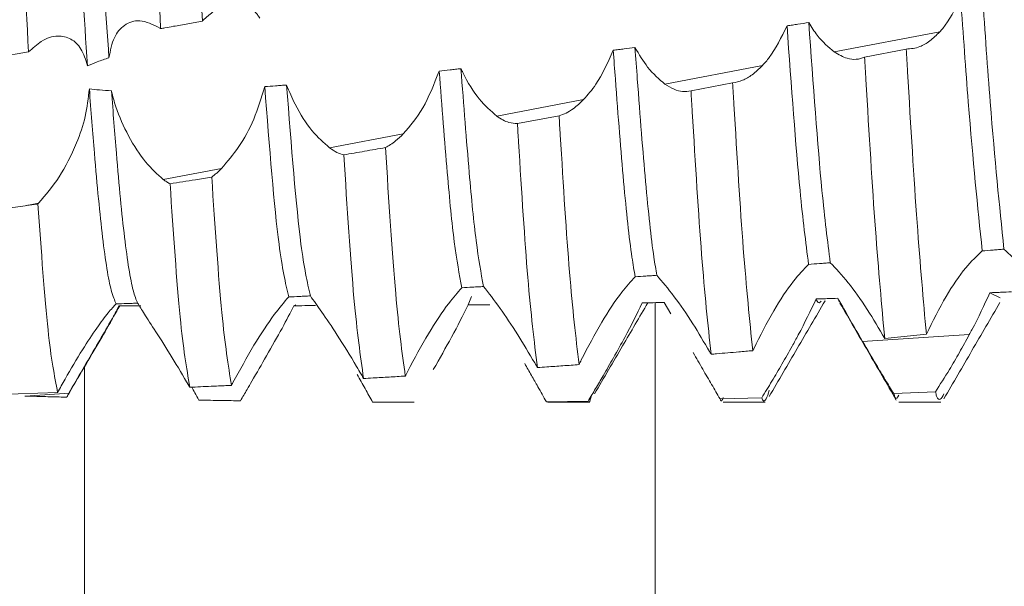
# Model space of a CAD drawing. Units: millimetres. Extents: x 8823 to 12713, y -147 to 2322.
# Drawn here: x 9291 to 9296, y 357 to 360 of the extents above; entities that cross this region are included whole.
import ezdxf

# ---------------------------------------------------------------- set-up
doc = ezdxf.new("R2010")
doc.units = ezdxf.units.MM
pattern_1 = [(45, (9885.5157, 530.677), (-2.245064, 2.245064), [])]

msp = doc.modelspace()

# ---------------------------------------------------------------- hatches: boundary and pattern name
at = {"linetype": 'Continuous', "lineweight": 0}
h = msp.add_hatch(dxfattribs=at)
h.set_pattern_fill('ANSI31', style=0)
h.set_pattern_definition(pattern_1)
edge = h.paths.add_edge_path(flags=0)
edge.add_arc((9484.6453, 821.2324), 3, 0, 90)
edge.add_line((9484.6453, 824.2324), (9315.6453, 824.2324))
edge.add_arc((9315.6453, 821.2324), 3, 90, 180)
edge.add_line((9312.6453, 821.2324), (9312.6453, 805.7324))
edge.add_arc((9311.1453, 805.7324), 1.5, 270, 360, ccw=False)
edge.add_line((9311.1453, 804.2324), (9302.1831, 804.2324))
edge.add_arc((9302.1831, 807.7324), 3.5, 240, 270, ccw=False)
edge.add_line((9300.4331, 804.7013), (9294.014, 808.4074))
edge.add_line((9294.014, 808.4074), (9293.264, 807.1084))
edge.add_line((9293.264, 807.1084), (9299.6831, 803.4023))
edge.add_arc((9302.1831, 807.7324), 5, 240, 270)
edge.add_line((9302.1831, 802.7324), (9311.1453, 802.7324))
edge.add_arc((9311.1453, 805.7324), 3, 270, 360)
edge.add_line((9314.1453, 805.7324), (9314.1453, 821.2324))
edge.add_arc((9315.6453, 821.2324), 1.5, 90, 180, ccw=False)
edge.add_line((9315.6453, 822.7324), (9484.6453, 822.7324))
edge.add_arc((9484.6453, 821.2324), 1.5, 0, 90, ccw=False)
edge.add_line((9486.1453, 821.2324), (9486.1453, 327.2324))
edge.add_arc((9484.6453, 327.2324), 1.5, 270, 360, ccw=False)
edge.add_line((9484.6453, 325.7324), (9471.6453, 325.7324))
edge.add_arc((9471.6453, 325.8324), 0.1, 242.3277, 270, ccw=False)
edge.add_line((9471.5988, 325.7438), (9463.3884, 330.0494))
edge.add_arc((9462.6453, 328.6324), 1.6, 62.3277, 90)
edge.add_line((9462.6453, 330.2324), (9451.6453, 330.2324))
edge.add_line((9451.6453, 330.2324), (9451.6453, 328.7324))
edge.add_line((9451.6453, 328.7324), (9462.6453, 328.7324))
edge.add_arc((9462.6453, 328.6324), 0.1, 62.3277, 90, ccw=False)
edge.add_line((9462.6917, 328.721), (9470.9022, 324.4154))
edge.add_arc((9471.6453, 325.8324), 1.6, 242.3277, 270)
edge.add_line((9471.6453, 324.2324), (9484.6453, 324.2324))
edge.add_arc((9484.6453, 327.2324), 3, 270, 360)
edge.add_line((9487.6453, 327.2324), (9487.6453, 821.2324))
h = msp.add_hatch(dxfattribs=at)
h.set_pattern_fill('ANSI31', style=0)
h.set_pattern_definition(pattern_1)
edge = h.paths.add_edge_path(flags=0)
edge.add_line((9306.1809, 326.6324), (9289.2809, 326.6324))
edge.add_arc((9289.2809, 326.7324), 0.1, 180, 270, ccw=False)
edge.add_line((9289.1809, 326.7324), (9289.1809, 398.6324))
edge.add_line((9289.1809, 398.6324), (9287.6809, 398.6324))
edge.add_line((9287.6809, 398.6324), (9287.6809, 326.7324))
edge.add_arc((9289.2809, 326.7324), 1.6, 180, 270)
edge.add_line((9289.2809, 325.1324), (9306.1809, 325.1324))
edge.add_line((9306.1809, 325.1324), (9306.1809, 326.6324))

# ---------------------------------------------------------------- linework, layer by layer
at = {"color": 7, "linetype": 'Continuous', "lineweight": 15}
for p, q in [((9295.3237, 359.6336), (9295.9248, 359.7479)), ((9290.1809, 359.5369), (9290.735, 359.6334)), ((9295.734, 359.6497), (9295.4968, 359.6034)), ((9294.3597, 359.4502), (9294.9145, 359.5557)), ((9294.7453, 359.4575), (9294.5081, 359.4118)), ((9293.4018, 359.2681), (9293.896, 359.3621)), ((9293.7566, 359.2691), (9293.5194, 359.2249)), ((9292.4495, 359.087), (9292.8694, 359.1668)), ((9291.5021, 358.9068), (9291.8348, 358.9701)), ((9290.1809, 358.6834), (9290.716, 358.7573)), ((9290.716, 358.7573), (9290.7926, 358.7719)), ((9290.7885, 358.7678), (9290.7926, 358.7719)), ((9293.2581, 358.2397), (9293.2392, 358.1918)), ((9296.268, 358.2323), (9296.2098, 358.2613)), ((9292.2576, 358.1918), (9292.2459, 358.1877)), ((9294.2528, 358.2046), (9294.2306, 358.2037)), ((9294.3923, 358.1406), (9294.3545, 358.2058)), ((9295.2721, 358.2163), (9295.2728, 358.2175)), ((9295.4857, 357.9831), (9296.0932, 358.0226)), ((9295.6114, 358.001), (9295.8486, 358.0248)), ((9290.1809, 357.6702), (9290.9008, 357.6928)), ((9290.716, 357.6727), (9290.7148, 357.6727)), ((9290.716, 357.6727), (9290.9656, 357.6889)), ((9294.9106, 357.663), (9294.6733, 357.657)), ((9295.8997, 357.6969), (9295.6624, 357.6875)), ((9293.9215, 357.643), (9293.6841, 357.6404)), ((9293.691, 357.6374), (9293.931, 357.6374)), ((9294.6912, 357.6374), (9294.9311, 357.6374)), ((9295.6911, 357.6374), (9295.9309, 357.6374))]:
    msp.add_line(p, q, dxfattribs=at)
at = {"color": 8, "linetype": 'Continuous', "lineweight": 15}
for p, q in [((9294.3032, 350.1324), (9294.3032, 358.2049)), ((9291.0543, 350.1324), (9291.0543, 357.8433))]:
    msp.add_line(p, q, dxfattribs=at)
at = {"color": 7, "linetype": 'Continuous', "lineweight": 15}
for points, knots in [([(9291.0715, 359.555), (9291.0518, 359.8331), (9291.0158, 360.3405), (9290.9676, 361.1398), (9290.9173, 361.8348), (9290.8708, 362.4312), (9290.8234, 362.8472), (9290.7866, 363.0583), (9290.7682, 363.0568), (9290.7654, 363.0566)], [0, 0, 0, 0, 0.187923, 0.3428, 0.501205, 0.657014, 0.813486, 0.971719, 1, 1, 1, 1]), ([(9291.1931, 359.6007), (9291.1746, 359.8642), (9291.1398, 360.358), (9291.0926, 361.139), (9291.0576, 361.6271), (9291.0397, 361.8607), (9291.0382, 361.8803)], [0, 0, 0, 0, 0.351009, 0.657716, 0.971409, 1, 1, 1, 1]), ([(9291.725, 359.809), (9291.7074, 360.145), (9291.6707, 360.8476), (9291.6327, 361.5258), (9291.6128, 361.8796)], [0, 0, 0, 0, 0.478263, 1, 1, 1, 1]), ([(9291.4875, 359.7664), (9291.4699, 360.1015), (9291.4331, 360.8013), (9291.3952, 361.4823), (9291.3754, 361.8373)], [0, 0, 0, 0, 0.47871, 1, 1, 1, 1]), ([(9290.735, 359.6334), (9290.7171, 359.9648), (9290.6799, 360.6565), (9290.6425, 361.3466), (9290.623, 361.7061)], [0, 0, 0, 0, 0.479118, 1, 1, 1, 1]), ([(9296.2904, 358.5095), (9296.2646, 358.7607), (9296.2244, 359.1509), (9296.1825, 359.7471), (9296.1676, 359.9595)], [0, 0, 0, 0, 0.643814, 1, 1, 1, 1]), ([(9291.7317, 359.8165), (9291.7713, 359.8517), (9291.8486, 359.9203), (9291.9583, 359.9188), (9292.0233, 359.8704), (9292.0474, 359.8336), (9292.0519, 359.8268)], [0, 0, 0, 0, 0.360924, 0.703916, 0.945129, 1, 1, 1, 1]), ([(9296.044, 359.9388), (9296.012, 359.8761), (9295.9751, 359.8038), (9295.9306, 359.7544), (9295.9248, 359.7479)], [0, 0, 0, 0, 0.867848, 1, 1, 1, 1]), ([(9296.1667, 358.4997), (9296.1404, 358.753), (9296.1003, 359.14), (9296.0585, 359.7338), (9296.044, 359.9388)], [0, 0, 0, 0, 0.654814, 1, 1, 1, 1]), ([(9291.1931, 359.6007), (9291.2013, 359.6416), (9291.2177, 359.7233), (9291.2823, 359.7938), (9291.3715, 359.8255), (9291.4441, 359.7891), (9291.4834, 359.7693)], [0, 0, 0, 0, 0.222676, 0.444193, 0.698934, 1, 1, 1, 1]), ([(9291.4875, 359.7664), (9291.4956, 359.7679), (9291.5198, 359.7722), (9291.5715, 359.7815), (9291.6426, 359.7942), (9291.6975, 359.804), (9291.725, 359.809)], [0, 0, 0, 0, 0.102139, 0.306411, 0.653233, 1, 1, 1, 1]), ([(9291.725, 359.809), (9291.7259, 359.8101), (9291.7275, 359.8119), (9291.7298, 359.8144), (9291.731, 359.8158), (9291.7317, 359.8165)], [0, 0, 0, 0, 0.428301, 0.714288, 1, 1, 1, 1]), ([(9295.1787, 359.8009), (9295.1581, 359.7978), (9295.1272, 359.7931), (9295.0859, 359.7869), (9295.0653, 359.7838), (9295.055, 359.7822)], [0, 0, 0, 0, 0.500041, 0.750021, 1, 1, 1, 1]), ([(9295.3237, 359.6336), (9295.2907, 359.6611), (9295.2402, 359.7033), (9295.1945, 359.7758), (9295.1787, 359.8009)], [0, 0, 0, 0, 0.652882, 1, 1, 1, 1]), ([(9295.3014, 358.4325), (9295.2856, 358.5569), (9295.2448, 358.8775), (9295.2038, 359.4504), (9295.1787, 359.8009)], [0, 0, 0, 0, 0.3880705, 1, 1, 1, 1]), ([(9291.4834, 359.7693), (9291.4841, 359.7688), (9291.4854, 359.7679), (9291.4868, 359.7669), (9291.4875, 359.7664)], [0, 0, 0, 0, 0.499739, 1, 1, 1, 1]), ([(9295.055, 359.7822), (9295.023, 359.7166), (9294.9802, 359.6291), (9294.9277, 359.5704), (9294.9145, 359.5557)], [0, 0, 0, 0, 0.749279, 1, 1, 1, 1]), ([(9295.1778, 358.4231), (9295.1615, 358.5498), (9295.1207, 358.8674), (9295.0797, 359.4388), (9295.055, 359.7822)], [0, 0, 0, 0, 0.399022, 1, 1, 1, 1]), ([(9295.9248, 359.7479), (9295.906, 359.7295), (9295.869, 359.6934), (9295.8041, 359.6554), (9295.7597, 359.6518), (9295.734, 359.6497)], [0, 0, 0, 0, 0.303005, 0.597544, 1, 1, 1, 1]), ([(9291.0715, 359.555), (9291.0604, 359.5894), (9291.0382, 359.6582), (9290.9757, 359.7139), (9290.8978, 359.7316), (9290.8137, 359.7047), (9290.7591, 359.6553), (9290.735, 359.6334)], [0, 0, 0, 0, 0.183842, 0.366909, 0.568553, 0.809698, 1, 1, 1, 1]), ([(9294.065, 359.6429), (9294.0339, 359.5733), (9293.984, 359.462), (9293.92, 359.3893), (9293.896, 359.3621)], [0, 0, 0, 0, 0.62589, 1, 1, 1, 1]), ([(9294.1889, 359.6593), (9294.1682, 359.6565), (9294.1373, 359.6524), (9294.096, 359.647), (9294.0754, 359.6443), (9294.065, 359.6429)], [0, 0, 0, 0, 0.499989, 0.74995, 1, 1, 1, 1]), ([(9294.1898, 358.3523), (9294.1838, 358.3877), (9294.1614, 358.5188), (9294.1243, 358.8698), (9294.0894, 359.3132), (9294.0691, 359.5882), (9294.065, 359.6429)], [0, 0, 0, 0, 0.141562, 0.523653, 0.905178, 1, 1, 1, 1]), ([(9294.3597, 359.4502), (9294.3262, 359.4783), (9294.2664, 359.5284), (9294.2126, 359.6193), (9294.1889, 359.6593)], [0, 0, 0, 0, 0.560138, 1, 1, 1, 1]), ([(9294.3133, 358.3607), (9294.3077, 358.3936), (9294.2859, 358.5237), (9294.2493, 358.8697), (9294.214, 359.3179), (9294.1933, 359.599), (9294.1889, 359.6593)], [0, 0, 0, 0, 0.12984, 0.512985, 0.89556, 1, 1, 1, 1]), ([(9295.4968, 359.6034), (9295.4811, 359.5983), (9295.4496, 359.5879), (9295.3916, 359.5943), (9295.3485, 359.6192), (9295.3237, 359.6336)], [0, 0, 0, 0, 0.297914, 0.595802, 1, 1, 1, 1]), ([(9295.8486, 358.0248), (9295.8311, 358.2195), (9295.796, 358.609), (9295.7573, 359.2482), (9295.7365, 359.6067), (9295.734, 359.6497)], [0, 0, 0, 0, 0.468101, 0.936213, 1, 1, 1, 1]), ([(9291.0715, 359.555), (9291.0899, 359.5625), (9291.1299, 359.5789), (9291.1709, 359.5931), (9291.1931, 359.6007)], [0, 0, 0, 0, 0.459609, 1, 1, 1, 1]), ([(9295.6114, 358.001), (9295.5938, 358.1912), (9295.5586, 358.5715), (9295.5201, 359.2045), (9295.4993, 359.5607), (9295.4968, 359.6034)], [0, 0, 0, 0, 0.468119, 0.936234, 1, 1, 1, 1]), ([(9293.0738, 359.5246), (9293.0446, 359.4502), (9292.9877, 359.3052), (9292.9081, 359.2121), (9292.8694, 359.1668)], [0, 0, 0, 0, 0.513644, 1, 1, 1, 1]), ([(9293.1978, 359.5381), (9293.1874, 359.5369), (9293.1668, 359.5347), (9293.1254, 359.5302), (9293.0944, 359.5268), (9293.0738, 359.5246)], [0, 0, 0, 0, 0.250131, 0.500347, 1, 1, 1, 1]), ([(9293.2027, 358.2896), (9293.1883, 358.3668), (9293.1598, 358.5196), (9293.1184, 358.9434), (9293.0892, 359.3233), (9293.0738, 359.5246)], [0, 0, 0, 0, 0.324199, 0.641898, 1, 1, 1, 1]), ([(9293.4018, 359.2681), (9293.3685, 359.297), (9293.3016, 359.3549), (9293.2322, 359.4653), (9293.2013, 359.5305), (9293.1978, 359.5381)], [0, 0, 0, 0, 0.468361, 0.938673, 1, 1, 1, 1]), ([(9293.326, 358.2969), (9293.3119, 358.3743), (9293.2839, 358.5275), (9293.2428, 358.95), (9293.2136, 359.3319), (9293.1978, 359.5381)], [0, 0, 0, 0, 0.319494, 0.632505, 1, 1, 1, 1]), ([(9294.9145, 359.5557), (9294.8953, 359.5373), (9294.8581, 359.5016), (9294.8007, 359.4679), (9294.7639, 359.461), (9294.7453, 359.4575)], [0, 0, 0, 0, 0.3455012, 0.6681309, 1, 1, 1, 1]), ([(9294.8596, 357.9312), (9294.8417, 358.1067), (9294.8059, 358.4578), (9294.7684, 359.0691), (9294.7477, 359.4168), (9294.7453, 359.4575)], [0, 0, 0, 0, 0.468891, 0.937731, 1, 1, 1, 1]), ([(9291.0814, 359.4231), (9291.0755, 359.3706), (9291.0638, 359.266), (9291.0024, 359.09), (9290.911, 358.9105), (9290.8325, 358.8186), (9290.7926, 358.7719)], [0, 0, 0, 0, 0.203765, 0.406192, 0.698759, 1, 1, 1, 1]), ([(9291.2073, 359.4121), (9291.1845, 359.4134), (9291.1424, 359.4158), (9291.1006, 359.4208), (9291.0814, 359.4231)], [0, 0, 0, 0, 0.541411, 1, 1, 1, 1]), ([(9291.2342, 358.1979), (9291.2249, 358.2187), (9291.1996, 358.2753), (9291.1563, 358.5467), (9291.1168, 358.9683), (9291.0912, 359.2976), (9291.0814, 359.4231)], [0, 0, 0, 0, 0.183444, 0.499956, 0.80953, 1, 1, 1, 1]), ([(9291.5021, 358.9068), (9291.4687, 358.9364), (9291.4019, 358.9957), (9291.3047, 359.1453), (9291.2377, 359.2936), (9291.215, 359.3818), (9291.2073, 359.4121)], [0, 0, 0, 0, 0.29527, 0.591501, 0.859537, 1, 1, 1, 1]), ([(9291.3565, 358.202), (9291.3481, 358.2224), (9291.3237, 358.2815), (9291.2813, 358.5465), (9291.2421, 358.9656), (9291.2167, 359.2905), (9291.2073, 359.4121)], [0, 0, 0, 0, 0.169892, 0.493779, 0.810567, 1, 1, 1, 1]), ([(9292.0804, 359.4361), (9292.0613, 359.3729), (9292.0232, 359.2466), (9291.9336, 359.0853), (9291.868, 359.0088), (9291.8348, 358.9701)], [0, 0, 0, 0, 0.332529, 0.663036, 1, 1, 1, 1]), ([(9292.2048, 359.445), (9292.1944, 359.4442), (9292.1736, 359.4427), (9292.1322, 359.4397), (9292.1011, 359.4376), (9292.0804, 359.4361)], [0, 0, 0, 0, 0.250534, 0.501035, 1, 1, 1, 1]), ([(9292.2168, 358.2374), (9292.1983, 358.3182), (9292.1519, 358.5213), (9292.1073, 359.0923), (9292.0804, 359.4361)], [0, 0, 0, 0, 0.397808, 1, 1, 1, 1]), ([(9292.4495, 359.087), (9292.4161, 359.1163), (9292.3494, 359.1751), (9292.2615, 359.3093), (9292.2203, 359.4077), (9292.2048, 359.445)], [0, 0, 0, 0, 0.382518, 0.766455, 1, 1, 1, 1]), ([(9292.34, 358.2433), (9292.3221, 358.3234), (9292.2761, 358.5302), (9292.2319, 359.0976), (9292.2048, 359.445)], [0, 0, 0, 0, 0.387717, 1, 1, 1, 1]), ([(9294.5081, 359.4118), (9294.4924, 359.4095), (9294.4618, 359.4049), (9294.4117, 359.418), (9294.3772, 359.4394), (9294.3597, 359.4502)], [0, 0, 0, 0, 0.341947, 0.666706, 1, 1, 1, 1]), ([(9294.6223, 357.9109), (9294.6043, 358.0817), (9294.5683, 358.4235), (9294.5312, 359.0276), (9294.5105, 359.372), (9294.5081, 359.4118)], [0, 0, 0, 0, 0.469344, 0.938641, 1, 1, 1, 1]), ([(9293.896, 359.3621), (9293.8765, 359.3434), (9293.8436, 359.3123), (9293.7966, 359.283), (9293.77, 359.2738), (9293.7566, 359.2691)], [0, 0, 0, 0, 0.423944, 0.709888, 1, 1, 1, 1]), ([(9293.5194, 359.2249), (9293.5035, 359.2261), (9293.4771, 359.228), (9293.4373, 359.2448), (9293.4137, 359.2603), (9293.4018, 359.2681)], [0, 0, 0, 0, 0.427051, 0.711689, 1, 1, 1, 1]), ([(9293.8704, 357.8519), (9293.8521, 358.008), (9293.8155, 358.3202), (9293.7793, 358.8999), (9293.7588, 359.233), (9293.7566, 359.2691)], [0, 0, 0, 0, 0.471319, 0.942603, 1, 1, 1, 1]), ([(9293.633, 357.835), (9293.6146, 357.9864), (9293.5779, 358.2892), (9293.5419, 358.8609), (9293.5215, 359.1901), (9293.5194, 359.2249)], [0, 0, 0, 0, 0.472072, 0.944107, 1, 1, 1, 1]), ([(9292.8694, 359.1668), (9292.8549, 359.1529), (9292.8309, 359.1296), (9292.7968, 359.1046), (9292.7774, 359.094), (9292.7677, 359.0886)], [0, 0, 0, 0, 0.4277598, 0.7128612, 1, 1, 1, 1]), ([(9292.5305, 359.047), (9292.5175, 359.0509), (9292.4915, 359.0588), (9292.4635, 359.0775), (9292.4495, 359.087)], [0, 0, 0, 0, 0.495422, 1, 1, 1, 1]), ([(9292.7677, 359.0886), (9292.7282, 359.0816), (9292.6491, 359.0677), (9292.57, 359.0539), (9292.5305, 359.047)], [0, 0, 0, 0, 0.4999719, 1, 1, 1, 1]), ([(9292.8808, 357.7865), (9292.8624, 357.9211), (9292.8237, 358.2046), (9292.787, 358.7843), (9292.7677, 359.0886)], [0, 0, 0, 0, 0.475014, 1, 1, 1, 1]), ([(9292.6433, 357.7727), (9292.6249, 357.9026), (9292.5862, 358.1756), (9292.5496, 358.7473), (9292.5305, 359.047)], [0, 0, 0, 0, 0.475809, 1, 1, 1, 1]), ([(9291.8348, 358.9701), (9291.8269, 358.9623), (9291.8136, 358.9491), (9291.7948, 358.9329), (9291.7839, 358.9245), (9291.7785, 358.9203)], [0, 0, 0, 0, 0.421638, 0.710449, 1, 1, 1, 1]), ([(9291.5411, 358.8822), (9291.5347, 358.8857), (9291.5219, 358.8927), (9291.5087, 358.9021), (9291.5021, 358.9068)], [0, 0, 0, 0, 0.4989255, 1, 1, 1, 1]), ([(9291.7785, 358.9203), (9291.7475, 358.9153), (9291.6684, 358.9024), (9291.5892, 358.8898), (9291.5411, 358.8822)], [0, 0, 0, 0, 0.391432, 1, 1, 1, 1]), ([(9291.8909, 357.7338), (9291.8725, 357.8485), (9291.8338, 358.0885), (9291.7975, 358.635), (9291.7785, 358.9203)], [0, 0, 0, 0, 0.477997, 1, 1, 1, 1]), ([(9291.6534, 357.7229), (9291.6349, 357.8328), (9291.5963, 358.0626), (9291.56, 358.6012), (9291.5411, 358.8822)], [0, 0, 0, 0, 0.478511, 1, 1, 1, 1]), ([(9290.7885, 358.7678), (9290.7841, 358.7672), (9290.7698, 358.7651), (9290.7456, 358.7616), (9290.7258, 358.7588), (9290.716, 358.7573)], [0, 0, 0, 0, 0.183806, 0.592011, 1, 1, 1, 1]), ([(9290.9008, 357.6928), (9290.8824, 357.7875), (9290.8439, 357.9851), (9290.8075, 358.4998), (9290.7885, 358.7678)], [0, 0, 0, 0, 0.479239, 1, 1, 1, 1]), ([(9296.1667, 358.4997), (9296.1873, 358.5013), (9296.2183, 358.5038), (9296.2595, 358.5071), (9296.2801, 358.5087), (9296.2904, 358.5095)], [0, 0, 0, 0, 0.500037, 0.750031, 1, 1, 1, 1]), ([(9296.2904, 358.5095), (9296.3227, 358.4803), (9296.3844, 358.4246), (9296.4974, 358.2764), (9296.5675, 358.16), (9296.6003, 358.1055)], [0, 0, 0, 0, 0.367961, 0.704226, 1, 1, 1, 1]), ([(9295.8486, 358.0248), (9295.8851, 358.0985), (9295.9546, 358.2388), (9296.0698, 358.4088), (9296.1358, 358.4707), (9296.1667, 358.4997)], [0, 0, 0, 0, 0.369804, 0.704307, 1, 1, 1, 1]), ([(9294.865, 357.9427), (9294.902, 358.0162), (9294.9728, 358.1572), (9295.0859, 358.3276), (9295.1495, 358.3937), (9295.1778, 358.4231)], [0, 0, 0, 0, 0.377173, 0.72325, 1, 1, 1, 1]), ([(9295.1778, 358.4231), (9295.1984, 358.4247), (9295.2293, 358.427), (9295.2705, 358.4301), (9295.2911, 358.4317), (9295.3014, 358.4325)], [0, 0, 0, 0, 0.499911, 0.750023, 1, 1, 1, 1]), ([(9295.3014, 358.4325), (9295.3337, 358.3986), (9295.3953, 358.3339), (9295.5084, 358.1764), (9295.5784, 358.0572), (9295.6114, 358.001)], [0, 0, 0, 0, 0.367979, 0.702123, 1, 1, 1, 1]), ([(9293.8834, 357.8788), (9293.9213, 357.9518), (9293.9943, 358.0927), (9294.105, 358.259), (9294.165, 358.3249), (9294.1898, 358.3523)], [0, 0, 0, 0, 0.386427, 0.745825, 1, 1, 1, 1]), ([(9294.1898, 358.3523), (9294.2104, 358.3536), (9294.2412, 358.3557), (9294.2824, 358.3586), (9294.303, 358.36), (9294.3133, 358.3607)], [0, 0, 0, 0, 0.499981, 0.750063, 1, 1, 1, 1]), ([(9294.3133, 358.3607), (9294.3447, 358.324), (9294.4041, 358.2547), (9294.5142, 358.0955), (9294.5821, 357.9799), (9294.6136, 357.9263)], [0, 0, 0, 0, 0.376129, 0.710827, 1, 1, 1, 1]), ([(9292.8949, 357.8145), (9292.9336, 357.887), (9293.0086, 358.0277), (9293.1202, 358.1957), (9293.1785, 358.2621), (9293.2027, 358.2896)], [0, 0, 0, 0, 0.383702, 0.744732, 1, 1, 1, 1]), ([(9293.2027, 358.2896), (9293.2232, 358.2908), (9293.2541, 358.2926), (9293.2952, 358.2951), (9293.3157, 358.2963), (9293.326, 358.2969)], [0, 0, 0, 0, 0.499951, 0.750045, 1, 1, 1, 1]), ([(9293.326, 358.2969), (9293.3555, 358.2595), (9293.4103, 358.1898), (9293.5179, 358.0303), (9293.5856, 357.9161), (9293.6179, 357.8615)], [0, 0, 0, 0, 0.378661, 0.703593, 1, 1, 1, 1]), ([(9291.8993, 357.7497), (9291.9386, 357.8217), (9292.0153, 357.9621), (9292.1323, 358.1394), (9292.1905, 358.2069), (9292.2168, 358.2374)], [0, 0, 0, 0, 0.366063, 0.713527, 1, 1, 1, 1]), ([(9292.2168, 358.2374), (9292.2373, 358.2384), (9292.2681, 358.2398), (9292.3092, 358.2418), (9292.3297, 358.2428), (9292.34, 358.2433)], [0, 0, 0, 0, 0.50002, 0.749982, 1, 1, 1, 1]), ([(9292.34, 358.2433), (9292.36, 358.2157), (9292.3999, 358.1608), (9292.4953, 358.0186), (9292.5748, 357.8904), (9292.6207, 357.8118), (9292.6292, 357.7972)], [0, 0, 0, 0, 0.296626, 0.59197, 0.924444, 1, 1, 1, 1]), ([(9295.2207, 358.2261), (9295.1886, 358.1587), (9295.1468, 358.0712), (9295.0958, 357.9783), (9295.0841, 357.957)], [0, 0, 0, 0, 0.769769, 1, 1, 1, 1]), ([(9295.3444, 358.2297), (9295.3238, 358.2291), (9295.2929, 358.2282), (9295.2517, 358.2269), (9295.231, 358.2264), (9295.2207, 358.2261)], [0, 0, 0, 0, 0.500033, 0.750028, 1, 1, 1, 1]), ([(9295.2487, 358.2143), (9295.2411, 358.2059), (9295.232, 358.1957), (9295.2225, 358.2214), (9295.2207, 358.2261)], [0, 0, 0, 0, 0.8175035, 1, 1, 1, 1]), ([(9295.4857, 357.9831), (9295.4529, 358.0397), (9295.4036, 358.1244), (9295.3592, 358.2034), (9295.3444, 358.2297)], [0, 0, 0, 0, 0.667222, 1, 1, 1, 1]), ([(9295.3564, 358.2134), (9295.3546, 358.2122), (9295.3506, 358.2096), (9295.3466, 358.2227), (9295.3444, 358.2297)], [0, 0, 0, 0, 0.463272, 1, 1, 1, 1]), ([(9296.2098, 358.2613), (9296.1778, 358.1917), (9296.1417, 358.1132), (9296.0982, 358.032), (9296.0932, 358.0226)], [0, 0, 0, 0, 0.885106, 1, 1, 1, 1]), ([(9296.3333, 358.2667), (9296.3127, 358.2658), (9296.2818, 358.2644), (9296.2406, 358.2626), (9296.22, 358.2617), (9296.2098, 358.2613)], [0, 0, 0, 0, 0.500043, 0.750029, 1, 1, 1, 1]), ([(9291.2342, 358.1979), (9291.2201, 358.1833), (9291.192, 358.1543), (9291.1221, 358.0597), (9291.0377, 357.9316), (9290.9607, 357.8019), (9290.9148, 357.7184), (9290.9008, 357.6928)], [0, 0, 0, 0, 0.19864, 0.396315, 0.618498, 0.883461, 1, 1, 1, 1]), ([(9290.9545, 357.6721), (9291.0077, 357.7634), (9291.1078, 357.9353), (9291.2079, 358.1069), (9291.2549, 358.1874)], [0, 0, 0, 0, 0.53121, 1, 1, 1, 1]), ([(9291.2486, 358.1874), (9291.2389, 358.1661), (9291.2196, 358.1238), (9291.1512, 358.005), (9291.0654, 357.8595), (9290.9984, 357.745), (9290.9656, 357.6889)], [0, 0, 0, 0, 0.23083, 0.460097, 0.735603, 1, 1, 1, 1]), ([(9291.2342, 358.1979), (9291.2545, 358.1986), (9291.285, 358.1996), (9291.3258, 358.201), (9291.3463, 358.2017), (9291.3565, 358.202)], [0, 0, 0, 0, 0.49999, 0.750049, 1, 1, 1, 1]), ([(9291.3737, 358.1874), (9291.3633, 358.1874), (9291.3372, 358.1874), (9291.2955, 358.1874), (9291.2642, 358.1874), (9291.2486, 358.1874)], [0, 0, 0, 0, 0.249971, 0.624975, 1, 1, 1, 1]), ([(9291.3565, 358.202), (9291.3675, 358.1844), (9291.3893, 358.1491), (9291.4616, 358.0378), (9291.5497, 357.8984), (9291.6157, 357.7867), (9291.6473, 357.7333)], [0, 0, 0, 0, 0.2385599, 0.4758745, 0.7491441, 1, 1, 1, 1]), ([(9292.2459, 358.1877), (9292.2253, 358.1468), (9292.1841, 358.0654), (9292.096, 357.9113), (9292.0347, 357.8053), (9292.0067, 357.7567)], [0, 0, 0, 0, 0.352838, 0.703654, 1, 1, 1, 1]), ([(9292.3702, 358.1879), (9292.3598, 358.1879), (9292.3391, 358.1878), (9292.2976, 358.1878), (9292.2666, 358.1877), (9292.2459, 358.1877)], [0, 0, 0, 0, 0.250474, 0.500791, 1, 1, 1, 1]), ([(9293.2392, 358.1918), (9293.2094, 358.1327), (9293.1533, 358.0214), (9293.0765, 357.887), (9293.0404, 357.824)], [0, 0, 0, 0, 0.5307765, 1, 1, 1, 1]), ([(9293.3632, 358.1928), (9293.3529, 358.1927), (9293.3322, 358.1926), (9293.2909, 358.1922), (9293.2599, 358.192), (9293.2392, 358.1918)], [0, 0, 0, 0, 0.250069, 0.500108, 1, 1, 1, 1]), ([(9293.9588, 357.6856), (9294.012, 357.7767), (9294.1131, 357.9497), (9294.2142, 358.1224), (9294.2621, 358.2042)], [0, 0, 0, 0, 0.526401, 1, 1, 1, 1]), ([(9294.2306, 358.2037), (9294.1991, 358.1396), (9294.1503, 358.0403), (9294.0884, 357.9299), (9294.0664, 357.8907)], [0, 0, 0, 0, 0.64553, 1, 1, 1, 1]), ([(9294.3545, 358.2058), (9294.3338, 358.2055), (9294.3029, 358.2049), (9294.2616, 358.2042), (9294.2409, 358.2038), (9294.2306, 358.2037)], [0, 0, 0, 0, 0.499925, 0.749968, 1, 1, 1, 1]), ([(9294.9536, 357.6695), (9295.0068, 357.7609), (9295.1127, 357.943), (9295.2188, 358.1248), (9295.2716, 358.2154)], [0, 0, 0, 0, 0.5019732, 1, 1, 1, 1]), ([(9295.3564, 358.2023), (9295.4099, 358.1102), (9295.5169, 357.926), (9295.6237, 357.7416), (9295.6772, 357.6494)], [0, 0, 0, 0, 0.499807, 1, 1, 1, 1]), ([(9295.9483, 357.6565), (9296.0015, 357.7482), (9296.1079, 357.9314), (9296.2143, 358.1145), (9296.2675, 358.206)], [0, 0, 0, 0, 0.500037, 1, 1, 1, 1]), ([(9296.0932, 358.0226), (9296.0745, 357.9885), (9296.0376, 357.9213), (9295.9718, 357.809), (9295.9264, 357.7383), (9295.8997, 357.6969)], [0, 0, 0, 0, 0.298066, 0.588307, 1, 1, 1, 1]), ([(9294.8596, 357.9312), (9294.8605, 357.9331), (9294.8623, 357.9369), (9294.8641, 357.9408), (9294.865, 357.9427)], [0, 0, 0, 0, 0.500728, 1, 1, 1, 1]), ([(9295.0841, 357.957), (9295.0649, 357.9228), (9295.0271, 357.8554), (9294.9682, 357.7553), (9294.93, 357.6941), (9294.9106, 357.663)], [0, 0, 0, 0, 0.3365339, 0.663167, 1, 1, 1, 1]), ([(9295.6624, 357.6875), (9295.6466, 357.7131), (9295.6151, 357.7641), (9295.5559, 357.8632), (9295.5116, 357.9388), (9295.4857, 357.9831)], [0, 0, 0, 0, 0.293021, 0.586025, 1, 1, 1, 1]), ([(9294.0664, 357.8907), (9294.0469, 357.8564), (9294.0132, 357.7973), (9293.9643, 357.714), (9293.9358, 357.6668), (9293.9215, 357.643)], [0, 0, 0, 0, 0.407019, 0.701057, 1, 1, 1, 1]), ([(9294.6733, 357.657), (9294.6576, 357.6837), (9294.6264, 357.7369), (9294.5746, 357.8263), (9294.5386, 357.8887), (9294.5203, 357.9203)], [0, 0, 0, 0, 0.332689, 0.66162, 1, 1, 1, 1]), ([(9294.6136, 357.9263), (9294.6151, 357.9238), (9294.618, 357.9186), (9294.6209, 357.9135), (9294.6223, 357.9109)], [0, 0, 0, 0, 0.499758, 1, 1, 1, 1]), ([(9294.6223, 357.9109), (9294.6329, 357.9118), (9294.6856, 357.9162), (9294.7647, 357.9229), (9294.8332, 357.9289), (9294.8596, 357.9312)], [0, 0, 0, 0, 0.133289, 0.666301, 1, 1, 1, 1]), ([(9293.6841, 357.6404), (9293.6683, 357.6685), (9293.641, 357.7169), (9293.5993, 357.7907), (9293.5737, 357.8353), (9293.5608, 357.8578)], [0, 0, 0, 0, 0.408684, 0.702168, 1, 1, 1, 1]), ([(9293.6179, 357.8615), (9293.6204, 357.8571), (9293.6255, 357.8483), (9293.6305, 357.8395), (9293.633, 357.835)], [0, 0, 0, 0, 0.49993, 1, 1, 1, 1]), ([(9293.633, 357.835), (9293.6511, 357.8363), (9293.6997, 357.8397), (9293.7789, 357.8453), (9293.8399, 357.8497), (9293.8704, 357.8519)], [0, 0, 0, 0, 0.228902, 0.614431, 1, 1, 1, 1]), ([(9293.8704, 357.8519), (9293.8725, 357.8564), (9293.8768, 357.8654), (9293.8812, 357.8743), (9293.8834, 357.8788)], [0, 0, 0, 0, 0.500118, 1, 1, 1, 1]), ([(9292.6946, 357.6382), (9292.6807, 357.6636), (9292.6526, 357.7149), (9292.6223, 357.7686), (9292.607, 357.7958)], [0, 0, 0, 0, 0.4947343, 1, 1, 1, 1]), ([(9292.6292, 357.7972), (9292.6316, 357.7931), (9292.6363, 357.785), (9292.641, 357.7768), (9292.6433, 357.7727)], [0, 0, 0, 0, 0.499483, 1, 1, 1, 1]), ([(9292.6433, 357.7727), (9292.6612, 357.7737), (9292.7097, 357.7765), (9292.7889, 357.781), (9292.8502, 357.7847), (9292.8808, 357.7865)], [0, 0, 0, 0, 0.225701, 0.61287, 1, 1, 1, 1]), ([(9292.8808, 357.7865), (9292.8828, 357.7905), (9292.8862, 357.7972), (9292.8909, 357.8065), (9292.8936, 357.8118), (9292.8949, 357.8145)], [0, 0, 0, 0, 0.432304, 0.716109, 1, 1, 1, 1]), ([(9291.6473, 357.7333), (9291.6484, 357.7316), (9291.6504, 357.7281), (9291.6524, 357.7246), (9291.6534, 357.7229)], [0, 0, 0, 0, 0.50104, 1, 1, 1, 1]), ([(9291.6534, 357.7229), (9291.6636, 357.7234), (9291.7144, 357.7256), (9291.7935, 357.7292), (9291.8626, 357.7324), (9291.8909, 357.7338)], [0, 0, 0, 0, 0.1282908, 0.6415173, 1, 1, 1, 1]), ([(9291.7049, 357.6497), (9291.6973, 357.6636), (9291.6841, 357.688), (9291.6703, 357.7128), (9291.6644, 357.7234)], [0, 0, 0, 0, 0.57021, 1, 1, 1, 1]), ([(9291.8909, 357.7338), (9291.8921, 357.736), (9291.8941, 357.7398), (9291.8969, 357.7452), (9291.8985, 357.7482), (9291.8993, 357.7497)], [0, 0, 0, 0, 0.428507, 0.714157, 1, 1, 1, 1]), ([(9292.0067, 357.7567), (9291.9976, 357.7411), (9291.9824, 357.7148), (9291.9609, 357.6777), (9291.9485, 357.6564), (9291.9423, 357.6458)], [0, 0, 0, 0, 0.422616, 0.710886, 1, 1, 1, 1]), ([(9290.9524, 357.6663), (9290.938, 357.6667), (9290.8949, 357.6678), (9290.8161, 357.6699), (9290.7516, 357.6717), (9290.716, 357.6727)], [0, 0, 0, 0, 0.182438, 0.547317, 1, 1, 1, 1]), ([(9290.9656, 357.6889), (9290.9637, 357.6858), (9290.9606, 357.6804), (9290.9562, 357.6729), (9290.9537, 357.6685), (9290.9524, 357.6663)], [0, 0, 0, 0, 0.4175068, 0.7089981, 1, 1, 1, 1]), ([(9293.9416, 357.6765), (9293.937, 357.6581), (9293.9301, 357.6309), (9293.9236, 357.6401), (9293.9215, 357.643)], [0, 0, 0, 0, 0.675274, 1, 1, 1, 1]), ([(9294.6912, 357.6653), (9294.6875, 357.6544), (9294.6816, 357.6365), (9294.6756, 357.6512), (9294.6733, 357.657)], [0, 0, 0, 0, 0.609969, 1, 1, 1, 1]), ([(9294.9541, 357.706), (9294.9419, 357.6683), (9294.9275, 357.6232), (9294.913, 357.6575), (9294.9106, 357.663)], [0, 0, 0, 0, 0.837681, 1, 1, 1, 1]), ([(9295.6911, 357.6786), (9295.684, 357.6645), (9295.6745, 357.6457), (9295.6649, 357.6792), (9295.6624, 357.6875)], [0, 0, 0, 0, 0.749551, 1, 1, 1, 1]), ([(9295.9486, 357.6848), (9295.9348, 357.6591), (9295.9187, 357.6291), (9295.9022, 357.6882), (9295.8997, 357.6969)], [0, 0, 0, 0, 0.853754, 1, 1, 1, 1]), ([(9291.9423, 357.6458), (9291.9069, 357.6463), (9291.8278, 357.6475), (9291.7486, 357.6489), (9291.7049, 357.6497)], [0, 0, 0, 0, 0.4478502, 1, 1, 1, 1]), ([(9292.932, 357.6374), (9292.8925, 357.6375), (9292.8133, 357.6377), (9292.7342, 357.638), (9292.6946, 357.6382)], [0, 0, 0, 0, 0.500003, 1, 1, 1, 1])]:
    msp.add_open_spline(points, degree=3, knots=knots, dxfattribs=at)

doc.saveas('drawing.dxf')
